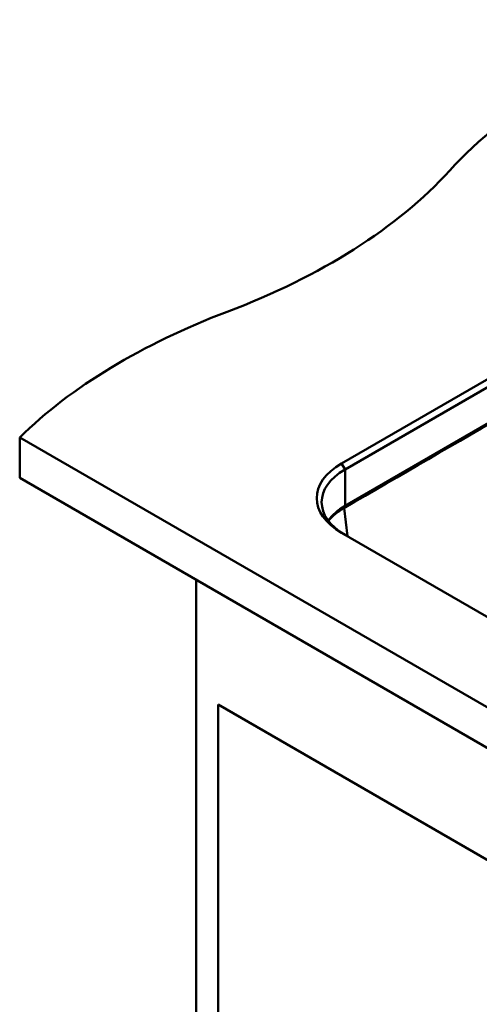
# Paper-space layout 'ISO_6' of a CAD drawing. Units: millimetres. Extents: x 0 to 2100, y 0 to 2970.
# Drawn here: x 883 to 1161, y 1328 to 1923 of the extents above; entities that cross this region are included whole.
import ezdxf

# ---------------------------------------------------------------- set-up
doc = ezdxf.new("R2010")
doc.units = ezdxf.units.MM
doc.header["$LTSCALE"] = 10
doc.layers.add('Visible Edges(ISO)', color=7, linetype='Continuous', lineweight=50)
doc.layers.add('Visible Tangent Edges(ISO)', color=7, linetype='Continuous', lineweight=50)

psp = doc.layouts.new('ISO_6')

# ---------------------------------------------------------------- linework, layer by layer
at = {"layer": 'Visible Edges(ISO)'}
for p, q in [((1282.39, 1773.35), (1077.33, 1654.95)), ((1079.45, 1651.28), (1284.51, 1769.67)), ((1284.51, 1747.63), (1079.45, 1629.23)), ((1421.34, 1359.59), (882.52, 1670.67)), ((882.52, 1646.18), (882.52, 1670.67)), ((1421.34, 1335.09), (882.52, 1646.18)), ((1077.33, 1612.9), (1321.28, 1472.06)), ((989.3, 1584.53), (989.3, 976.24)), ((1002.73, 1509.01), (1329.41, 1320.39)), ((1002.73, 984), (1002.73, 1509.01))]:
    psp.add_line(p, q, dxfattribs=at)
for centre, major_axis, start_param, end_param in [((1496.59, 1724.39), (400, 0), 2.103514, 2.656304), ((788.96, 1939.84), (400, 0), 5.291962, 5.797897), ((1227.09, 1553.38), (400, 0), 2.150369, 2.608875), ((1113.75, 1633.93), (-51.5, 0), 5.497787, 7.068583), ((1113.75, 1631.48), (-48.5, 0), 5.497787, 7.068583), ((1113.75, 1609.43), (-48.5, 0), 5.497787, 5.87859)]:
    psp.add_ellipse(centre, major_axis=major_axis, ratio=0.57735, start_param=start_param, end_param=end_param, dxfattribs=at)
at = {"layer": 'Visible Tangent Edges(ISO)'}
for p, q in [((1077.33, 1654.95), (1079.45, 1651.28)), ((1079.45, 1629.23), (1079.45, 1651.28)), ((1078.79, 1627.91), (1080.85, 1610.87))]:
    psp.add_line(p, q, dxfattribs=at)
at = {"layer": 'Visible Tangent Edges(ISO)', "flags": 128}
psp.add_lwpolyline([(1069.31, 1620.27), (1069.62, 1620.62), (1069.93, 1620.97), (1070.25, 1621.31), (1070.58, 1621.66), (1070.92, 1622), (1071.26, 1622.34), (1071.62, 1622.68), (1071.98, 1623.01), (1072.35, 1623.34), (1072.73, 1623.67), (1073.11, 1624), (1073.51, 1624.32), (1073.91, 1624.64), (1074.32, 1624.95), (1074.73, 1625.27), (1075.16, 1625.58), (1075.59, 1625.88), (1076.03, 1626.18), (1076.47, 1626.48), (1076.92, 1626.78), (1077.38, 1627.07), (1077.84, 1627.35), (1078.31, 1627.63), (1078.79, 1627.91)], dxfattribs=at)
at = {"layer": 'Visible Tangent Edges(ISO)'}
for centre, major_axis, ratio, start_param, end_param in [((36536.26, -18725.23), (49999.84, 0), 0.57735, 2.353298, 2.359091), ((1077.06, 1628.77), (1.23, -2.12), 0.57902, 0.853759, 1.234915)]:
    psp.add_ellipse(centre, major_axis=major_axis, ratio=ratio, start_param=start_param, end_param=end_param, dxfattribs=at)

doc.saveas('drawing.dxf')
